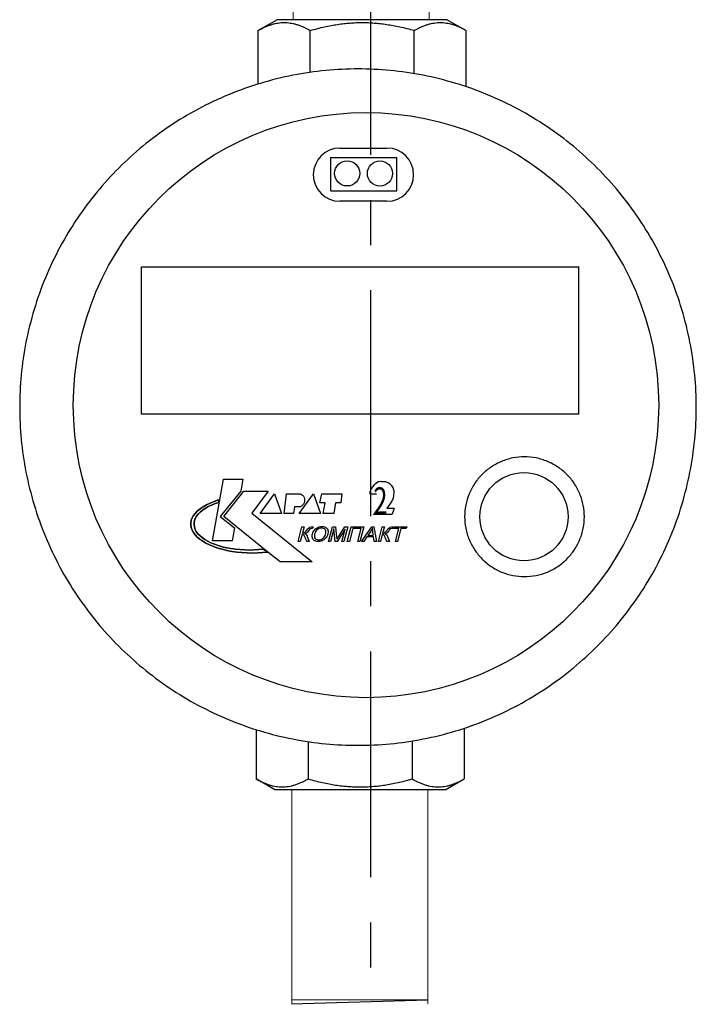
# Model space of a CAD drawing. Units: millimetres. Extents: x -9 to 8604, y -11721 to 1992.
# Drawn here: x 1578 to 1673, y -9872 to -9733 of the extents above; entities that cross this region are included whole.
import ezdxf
from ezdxf.enums import TextEntityAlignment as Align

# ---------------------------------------------------------------- set-up
doc = ezdxf.new("R2010")
doc.units = ezdxf.units.MM
doc.linetypes.add('CENTER', pattern=[50.8, 31.75, -6.35, 6.35, -6.35])
doc.layers.add('EQUIPMENT', color=7, linetype='Continuous')
doc.layers.add('PositionKILL', color=184, linetype='Continuous', lineweight=18)
doc.styles.add('position', font='eskd1.shx', dxfattribs={"width": 0.7, "oblique": 7, "height": 23})

msp = doc.modelspace()

# ---------------------------------------------------------------- linework, layer by layer
at = {"linetype": 'CENTER'}
msp.add_line((1627.66, -9955.24), (1627.66, -9622.53), dxfattribs=at)
at = {"color": 0, "linetype": 'ByBlock', "lineweight": 9}
for p, q in [((1616.72, -9733.03), (1616.72, -9702.04)), ((1635.83, -9733.03), (1635.83, -9702.07)), ((1616.53, -9841.33), (1616.53, -9871.36)), ((1635.64, -9841.46), (1635.64, -9871.45)), ((1635.63, -9870.88), (1616.57, -9870.88))]:
    msp.add_line(p, q, dxfattribs=at)
msp.add_line((1616.47, -9871.47), (1635.64, -9870.88))
at = {"layer": 'EQUIPMENT', "extrusion": (0, 1, 0)}
for p, q in [((1614.45, -9733.03), (1611.8, -9734.55)), ((1638.39, -9733.03), (1614.45, -9733.03)), ((1638.39, -9733.03), (1641.05, -9734.55)), ((1611.8, -9742.01), (1611.8, -9734.55)), ((1619.11, -9740.39), (1619.11, -9734.55)), ((1633.74, -9740.64), (1633.74, -9734.55)), ((1641.05, -9742.38), (1641.05, -9734.55)), ((1622.03, -9757.1), (1622.03, -9752.35)), ((1631.28, -9757.11), (1631.28, -9752.39)), ((1595.38, -9788.49), (1595.38, -9767.79)), ((1595.39, -9767.79), (1656.89, -9767.79)), ((1656.88, -9788.52), (1656.88, -9767.76)), ((1656.87, -9788.49), (1595.38, -9788.49)), ((1605.4, -9806.32), (1606.92, -9797.66)), ((1605.4, -9806.32), (1606.92, -9797.66)), ((1606.92, -9797.66), (1609.63, -9797.66)), ((1606.92, -9797.66), (1609.63, -9797.66)), ((1609.63, -9797.66), (1609.34, -9799.34)), ((1609.63, -9797.66), (1609.34, -9799.34)), ((1627.68, -9799.04), (1627.56, -9799.33)), ((1627.87, -9798.75), (1627.68, -9799.04)), ((1628.1, -9798.47), (1627.87, -9798.75)), ((1628.37, -9798.25), (1628.1, -9798.47)), ((1628.7, -9798.05), (1628.36, -9798.26)), ((1629.05, -9797.97), (1628.7, -9798.05)), ((1629.04, -9797.97), (1629.68, -9797.97)), ((1629.68, -9797.97), (1630.03, -9798.11)), ((1630.03, -9798.11), (1630.29, -9798.28)), ((1630.28, -9798.28), (1630.51, -9798.48)), ((1630.51, -9798.48), (1630.7, -9798.8)), ((1630.71, -9798.8), (1630.77, -9799.01)), ((1630.77, -9799.01), (1630.85, -9799.29)), ((1605.61, -9800.79), (1606.21, -9800.58)), ((1606.21, -9800.58), (1605.61, -9800.79)), ((1606.21, -9800.58), (1606.27, -9800.92)), ((1606.27, -9800.92), (1606.21, -9800.58)), ((1609.34, -9799.34), (1606.47, -9802.91)), ((1609.34, -9799.34), (1606.47, -9802.91)), ((1606.96, -9802.91), (1609.79, -9799.34)), ((1606.96, -9802.91), (1609.79, -9799.34)), ((1609.79, -9799.34), (1613.2, -9799.34)), ((1609.79, -9799.34), (1613.2, -9799.34)), ((1613.2, -9799.34), (1610.9, -9802.46)), ((1613.2, -9799.34), (1610.9, -9802.46)), ((1612.09, -9802.5), (1614.1, -9799.71)), ((1612.09, -9802.5), (1614.1, -9799.71)), ((1614.1, -9799.71), (1615.09, -9802.5)), ((1614.1, -9799.71), (1615.09, -9802.5)), ((1615.45, -9802.5), (1615.78, -9799.71)), ((1615.45, -9802.5), (1615.78, -9799.71)), ((1615.78, -9799.71), (1617.75, -9799.71)), ((1615.78, -9799.71), (1617.75, -9799.71)), ((1617.55, -9802.5), (1619.56, -9799.71)), ((1617.55, -9802.5), (1619.56, -9799.71)), ((1619.56, -9799.71), (1620.54, -9802.5)), ((1619.56, -9799.71), (1620.54, -9802.5)), ((1620.46, -9800.98), (1620.75, -9799.71)), ((1620.46, -9800.98), (1620.75, -9799.71)), ((1620.75, -9799.71), (1623.58, -9799.71)), ((1620.75, -9799.71), (1623.58, -9799.71)), ((1623.58, -9799.71), (1623.42, -9800.98)), ((1623.58, -9799.71), (1623.42, -9800.98)), ((1627.51, -9799.5), (1627.49, -9799.7)), ((1627.49, -9799.7), (1628.45, -9799.7)), ((1627.55, -9799.33), (1627.51, -9799.5)), ((1630.76, -9800.35), (1630.57, -9800.77)), ((1630.84, -9799.91), (1630.76, -9800.35)), ((1630.87, -9799.55), (1630.84, -9799.91)), ((1630.85, -9799.29), (1630.87, -9799.58)), ((1603.28, -9802.12), (1603.65, -9801.81)), ((1603.65, -9801.81), (1603.28, -9802.12)), ((1603.97, -9802.02), (1603.64, -9802.29)), ((1603.64, -9802.29), (1603.97, -9802.02)), ((1603.65, -9801.81), (1604.07, -9801.53)), ((1604.07, -9801.53), (1603.65, -9801.81)), ((1604.34, -9801.77), (1603.97, -9802.02)), ((1603.97, -9802.02), (1604.34, -9801.77)), ((1604.07, -9801.53), (1604.54, -9801.26)), ((1604.54, -9801.26), (1604.07, -9801.53)), ((1604.77, -9801.52), (1604.34, -9801.77)), ((1604.34, -9801.77), (1604.77, -9801.52)), ((1604.54, -9801.26), (1605.05, -9801.01)), ((1605.05, -9801.01), (1604.54, -9801.26)), ((1605.23, -9801.3), (1604.77, -9801.52)), ((1604.77, -9801.52), (1605.23, -9801.3)), ((1605.05, -9801.01), (1605.61, -9800.79)), ((1605.61, -9800.79), (1605.05, -9801.01)), ((1605.73, -9801.1), (1605.23, -9801.3)), ((1605.23, -9801.3), (1605.73, -9801.1)), ((1606.27, -9800.92), (1605.73, -9801.1)), ((1605.73, -9801.1), (1606.27, -9800.92)), ((1616.89, -9801.55), (1616.77, -9802.5)), ((1616.89, -9801.55), (1616.77, -9802.5)), ((1617.67, -9801.55), (1616.89, -9801.55)), ((1617.67, -9801.55), (1616.89, -9801.55)), ((1621.24, -9800.98), (1620.46, -9800.98)), ((1621.24, -9800.98), (1620.46, -9800.98)), ((1620.95, -9802.5), (1621.24, -9800.98)), ((1620.95, -9802.5), (1621.24, -9800.98)), ((1622.68, -9800.98), (1622.43, -9802.5)), ((1622.68, -9800.98), (1622.43, -9802.5)), ((1623.42, -9800.98), (1622.68, -9800.98)), ((1623.42, -9800.98), (1622.68, -9800.98)), ((1630.31, -9801.19), (1629.9, -9801.75)), ((1629.9, -9801.75), (1630.92, -9801.75)), ((1630.57, -9800.77), (1630.31, -9801.19)), ((1630.92, -9801.75), (1630.66, -9802.59)), ((1602.33, -9803.78), (1602.4, -9803.43)), ((1602.4, -9803.43), (1602.33, -9803.78)), ((1602.4, -9803.43), (1602.53, -9803.09)), ((1602.53, -9803.09), (1602.4, -9803.43)), ((1602.53, -9803.09), (1602.72, -9802.76)), ((1602.72, -9802.76), (1602.53, -9803.09)), ((1602.72, -9802.76), (1602.97, -9802.43)), ((1602.97, -9802.43), (1602.72, -9802.76)), ((1602.96, -9803.17), (1602.84, -9803.48)), ((1602.84, -9803.48), (1602.96, -9803.17)), ((1603.13, -9802.87), (1602.96, -9803.17)), ((1602.96, -9803.17), (1603.13, -9802.87)), ((1602.97, -9802.43), (1603.28, -9802.12)), ((1603.28, -9802.12), (1602.97, -9802.43)), ((1603.36, -9802.58), (1603.13, -9802.87)), ((1603.13, -9802.87), (1603.36, -9802.58)), ((1603.64, -9802.29), (1603.36, -9802.58)), ((1603.36, -9802.58), (1603.64, -9802.29)), ((1606.47, -9802.91), (1608.46, -9804.52)), ((1606.47, -9802.91), (1608.46, -9804.52)), ((1613.18, -9807.91), (1606.96, -9802.91)), ((1613.18, -9807.91), (1606.96, -9802.91)), ((1610.9, -9802.46), (1619.39, -9809.27)), ((1610.9, -9802.46), (1619.39, -9809.27)), ((1615.09, -9802.5), (1612.09, -9802.5)), ((1615.09, -9802.5), (1612.09, -9802.5)), ((1616.77, -9802.5), (1615.45, -9802.5)), ((1616.77, -9802.5), (1615.45, -9802.5)), ((1620.54, -9802.5), (1617.55, -9802.5)), ((1620.54, -9802.5), (1617.55, -9802.5)), ((1622.43, -9802.5), (1620.95, -9802.5)), ((1622.43, -9802.5), (1620.95, -9802.5)), ((1627.97, -9802.59), (1630.66, -9802.59)), ((1602.33, -9804.12), (1602.33, -9803.78)), ((1602.33, -9803.78), (1602.33, -9804.12)), ((1602.39, -9804.47), (1602.33, -9804.12)), ((1602.33, -9804.12), (1602.39, -9804.47)), ((1602.51, -9804.81), (1602.39, -9804.47)), ((1602.39, -9804.47), (1602.51, -9804.81)), ((1602.69, -9805.15), (1602.51, -9804.81)), ((1602.51, -9804.81), (1602.69, -9805.15)), ((1602.84, -9803.48), (1602.78, -9803.79)), ((1602.78, -9803.79), (1602.84, -9803.48)), ((1602.78, -9803.79), (1602.78, -9804.1)), ((1602.78, -9804.1), (1602.78, -9803.79)), ((1602.78, -9804.1), (1602.83, -9804.41)), ((1602.83, -9804.41), (1602.78, -9804.1)), ((1602.83, -9804.41), (1602.94, -9804.72)), ((1602.94, -9804.72), (1602.83, -9804.41)), ((1602.94, -9804.72), (1603.1, -9805.02)), ((1603.1, -9805.02), (1602.94, -9804.72)), ((1608.46, -9804.52), (1608.15, -9806.32)), ((1608.46, -9804.52), (1608.15, -9806.32)), ((1617.41, -9806.4), (1617.96, -9804.35)), ((1617.41, -9806.4), (1617.96, -9804.35)), ((1617.96, -9804.35), (1618.26, -9804.35)), ((1617.96, -9804.35), (1618.26, -9804.35)), ((1618.26, -9804.35), (1618.02, -9805.25)), ((1618.26, -9804.35), (1618.02, -9805.25)), ((1618.64, -9804.83), (1618.77, -9804.66)), ((1618.64, -9804.83), (1618.77, -9804.66)), ((1618.77, -9804.66), (1618.87, -9804.54)), ((1618.77, -9804.66), (1618.87, -9804.54)), ((1618.87, -9804.54), (1619.01, -9804.43)), ((1618.87, -9804.54), (1619.01, -9804.43)), ((1619, -9804.75), (1618.88, -9804.91)), ((1619, -9804.75), (1618.88, -9804.91)), ((1619.11, -9804.64), (1619, -9804.75)), ((1619.11, -9804.64), (1619, -9804.75)), ((1619.01, -9804.43), (1619.08, -9804.4)), ((1619.01, -9804.43), (1619.08, -9804.4)), ((1619.08, -9804.4), (1619.25, -9804.35)), ((1619.08, -9804.4), (1619.25, -9804.35)), ((1619.15, -9804.62), (1619.11, -9804.64)), ((1619.15, -9804.62), (1619.11, -9804.64)), ((1619.34, -9804.58), (1619.15, -9804.62)), ((1619.34, -9804.58), (1619.15, -9804.62)), ((1619.25, -9804.35), (1619.34, -9804.35)), ((1619.25, -9804.35), (1619.34, -9804.35)), ((1619.34, -9804.35), (1619.52, -9804.35)), ((1619.34, -9804.35), (1619.52, -9804.35)), ((1619.4, -9804.58), (1619.34, -9804.58)), ((1619.4, -9804.58), (1619.34, -9804.58)), ((1619.46, -9804.59), (1619.4, -9804.58)), ((1619.46, -9804.59), (1619.4, -9804.58)), ((1619.52, -9804.35), (1619.46, -9804.59)), ((1619.52, -9804.35), (1619.46, -9804.59)), ((1619.64, -9804.91), (1619.75, -9804.78)), ((1619.64, -9804.91), (1619.75, -9804.78)), ((1619.75, -9804.78), (1619.87, -9804.66)), ((1619.75, -9804.78), (1619.87, -9804.66)), ((1619.87, -9804.66), (1619.94, -9804.6)), ((1619.87, -9804.66), (1619.94, -9804.6)), ((1619.94, -9804.6), (1620.09, -9804.5)), ((1619.94, -9804.6), (1620.09, -9804.5)), ((1620.14, -9804.74), (1620.02, -9804.84)), ((1620.14, -9804.74), (1620.02, -9804.84)), ((1620.09, -9804.5), (1620.26, -9804.42)), ((1620.09, -9804.5), (1620.26, -9804.42)), ((1620.22, -9804.69), (1620.14, -9804.74)), ((1620.22, -9804.69), (1620.14, -9804.74)), ((1620.38, -9804.61), (1620.22, -9804.69)), ((1620.38, -9804.61), (1620.22, -9804.69)), ((1620.26, -9804.42), (1620.42, -9804.36)), ((1620.26, -9804.42), (1620.42, -9804.36)), ((1620.55, -9804.56), (1620.38, -9804.61)), ((1620.55, -9804.56), (1620.38, -9804.61)), ((1620.42, -9804.36), (1620.6, -9804.32)), ((1620.42, -9804.36), (1620.6, -9804.32)), ((1620.73, -9804.55), (1620.55, -9804.56)), ((1620.73, -9804.55), (1620.55, -9804.56)), ((1620.6, -9804.32), (1620.79, -9804.31)), ((1620.6, -9804.32), (1620.79, -9804.31)), ((1620.81, -9804.55), (1620.73, -9804.55)), ((1620.81, -9804.55), (1620.73, -9804.55)), ((1620.79, -9804.31), (1620.97, -9804.32)), ((1620.79, -9804.31), (1620.79, -9804.31)), ((1620.79, -9804.31), (1620.97, -9804.32)), ((1620.79, -9804.31), (1620.79, -9804.31)), ((1620.97, -9804.58), (1620.81, -9804.55)), ((1620.97, -9804.58), (1620.81, -9804.55)), ((1620.97, -9804.32), (1621.13, -9804.36)), ((1620.97, -9804.32), (1621.13, -9804.36)), ((1621.11, -9804.65), (1620.97, -9804.58)), ((1621.11, -9804.65), (1620.97, -9804.58)), ((1621.16, -9804.69), (1621.11, -9804.65)), ((1621.16, -9804.69), (1621.11, -9804.65)), ((1621.13, -9804.36), (1621.27, -9804.42)), ((1621.13, -9804.36), (1621.27, -9804.42)), ((1621.25, -9804.8), (1621.16, -9804.69)), ((1621.25, -9804.8), (1621.16, -9804.69)), ((1621.3, -9804.94), (1621.25, -9804.8)), ((1621.3, -9804.94), (1621.25, -9804.8)), ((1621.27, -9804.42), (1621.32, -9804.45)), ((1621.27, -9804.42), (1621.32, -9804.45)), ((1621.32, -9804.45), (1621.44, -9804.54)), ((1621.32, -9804.45), (1621.44, -9804.54)), ((1621.44, -9804.54), (1621.53, -9804.65)), ((1621.44, -9804.54), (1621.53, -9804.65)), ((1621.53, -9804.65), (1621.59, -9804.78)), ((1621.53, -9804.65), (1621.59, -9804.78)), ((1621.59, -9804.78), (1621.6, -9804.83)), ((1621.59, -9804.78), (1621.6, -9804.83)), ((1621.6, -9804.83), (1621.63, -9804.97)), ((1621.6, -9804.83), (1621.63, -9804.97)), ((1621.69, -9806.4), (1622.24, -9804.35)), ((1621.69, -9806.4), (1622.24, -9804.35)), ((1622.44, -9804.65), (1621.98, -9806.4)), ((1622.44, -9804.65), (1621.98, -9806.4)), ((1622.24, -9804.35), (1622.69, -9804.35)), ((1622.24, -9804.35), (1622.69, -9804.35)), ((1622.63, -9806.4), (1622.44, -9804.65)), ((1622.63, -9806.4), (1622.44, -9804.65)), ((1622.69, -9804.35), (1622.83, -9805.8)), ((1622.69, -9804.35), (1622.83, -9805.8)), ((1624.01, -9804.68), (1622.9, -9806.4)), ((1624.01, -9804.68), (1622.9, -9806.4)), ((1623.07, -9805.78), (1623.99, -9804.35)), ((1623.07, -9805.78), (1623.99, -9804.35)), ((1623.55, -9806.4), (1624.01, -9804.68)), ((1623.55, -9806.4), (1624.01, -9804.68)), ((1624.39, -9804.35), (1623.84, -9806.4)), ((1624.39, -9804.35), (1623.84, -9806.4)), ((1623.99, -9804.35), (1624.39, -9804.35)), ((1623.99, -9804.35), (1624.39, -9804.35)), ((1624.33, -9806.4), (1624.88, -9804.35)), ((1624.33, -9806.4), (1624.88, -9804.35)), ((1625.11, -9804.59), (1624.63, -9806.4)), ((1625.11, -9804.59), (1624.63, -9806.4)), ((1624.88, -9804.35), (1626.65, -9804.35)), ((1624.88, -9804.35), (1626.65, -9804.35)), ((1626.29, -9804.59), (1625.11, -9804.59)), ((1626.29, -9804.59), (1625.11, -9804.59)), ((1625.8, -9806.4), (1626.29, -9804.59)), ((1625.8, -9806.4), (1626.29, -9804.59)), ((1626.65, -9804.35), (1626.1, -9806.4)), ((1626.65, -9804.35), (1626.1, -9806.4)), ((1626.34, -9806.4), (1627.76, -9804.35)), ((1626.34, -9806.4), (1627.76, -9804.35)), ((1627.77, -9804.72), (1627.68, -9804.87)), ((1627.77, -9804.72), (1627.68, -9804.87)), ((1627.76, -9804.35), (1628.08, -9804.35)), ((1627.76, -9804.35), (1628.08, -9804.35)), ((1627.85, -9804.56), (1627.77, -9804.72)), ((1627.85, -9804.56), (1627.77, -9804.72)), ((1627.86, -9804.67), (1627.85, -9804.56)), ((1627.86, -9804.67), (1627.85, -9804.56)), ((1627.88, -9804.82), (1627.86, -9804.67)), ((1627.88, -9804.82), (1627.86, -9804.67)), ((1627.9, -9804.99), (1627.88, -9804.82)), ((1627.9, -9804.99), (1627.88, -9804.82)), ((1628.08, -9804.35), (1628.45, -9806.4)), ((1628.08, -9804.35), (1628.45, -9806.4)), ((1628.7, -9806.4), (1629.24, -9804.35)), ((1628.7, -9806.4), (1629.24, -9804.35)), ((1629.24, -9804.35), (1629.54, -9804.35)), ((1629.24, -9804.35), (1629.54, -9804.35)), ((1629.54, -9804.35), (1629.3, -9805.25)), ((1629.54, -9804.35), (1629.3, -9805.25)), ((1629.92, -9804.83), (1630.05, -9804.66)), ((1629.92, -9804.83), (1630.05, -9804.66)), ((1630.05, -9804.66), (1630.15, -9804.54)), ((1630.05, -9804.66), (1630.15, -9804.54)), ((1630.15, -9804.54), (1630.3, -9804.43)), ((1630.15, -9804.54), (1630.3, -9804.43)), ((1630.28, -9804.75), (1630.16, -9804.91)), ((1630.28, -9804.75), (1630.16, -9804.91)), ((1630.39, -9804.64), (1630.28, -9804.75)), ((1630.39, -9804.64), (1630.28, -9804.75)), ((1630.3, -9804.43), (1630.36, -9804.4)), ((1630.3, -9804.43), (1630.36, -9804.4)), ((1630.36, -9804.4), (1630.53, -9804.35)), ((1630.36, -9804.4), (1630.53, -9804.35)), ((1630.43, -9804.62), (1630.39, -9804.64)), ((1630.43, -9804.62), (1630.39, -9804.64)), ((1630.62, -9804.58), (1630.43, -9804.62)), ((1630.62, -9804.58), (1630.43, -9804.62)), ((1630.53, -9804.35), (1630.62, -9804.35)), ((1630.53, -9804.35), (1630.62, -9804.35)), ((1630.62, -9804.35), (1630.8, -9804.35)), ((1630.62, -9804.35), (1630.8, -9804.35)), ((1630.68, -9804.58), (1630.62, -9804.58)), ((1630.68, -9804.58), (1630.62, -9804.58)), ((1630.74, -9804.59), (1630.68, -9804.58)), ((1630.74, -9804.59), (1630.68, -9804.58)), ((1630.8, -9804.35), (1630.74, -9804.59)), ((1630.8, -9804.35), (1630.74, -9804.59)), ((1630.8, -9804.35), (1630.8, -9804.35)), ((1630.8, -9804.35), (1630.8, -9804.35)), ((1630.84, -9804.59), (1630.91, -9804.35)), ((1630.84, -9804.59), (1630.91, -9804.35)), ((1631.59, -9804.59), (1630.84, -9804.59)), ((1631.59, -9804.59), (1630.84, -9804.59)), ((1630.91, -9804.35), (1632.7, -9804.35)), ((1630.91, -9804.35), (1632.7, -9804.35)), ((1631.1, -9806.4), (1631.59, -9804.59)), ((1631.1, -9806.4), (1631.59, -9804.59)), ((1631.88, -9804.59), (1631.4, -9806.4)), ((1631.88, -9804.59), (1631.4, -9806.4)), ((1632.63, -9804.59), (1631.88, -9804.59)), ((1632.63, -9804.59), (1631.88, -9804.59)), ((1632.7, -9804.35), (1632.63, -9804.59)), ((1632.7, -9804.35), (1632.63, -9804.59)), ((1602.93, -9805.47), (1602.69, -9805.15)), ((1602.69, -9805.15), (1602.93, -9805.47)), ((1603.23, -9805.79), (1602.93, -9805.47)), ((1602.93, -9805.47), (1603.23, -9805.79)), ((1603.1, -9805.02), (1603.32, -9805.32)), ((1603.32, -9805.32), (1603.1, -9805.02)), ((1603.59, -9806.09), (1603.23, -9805.79)), ((1603.23, -9805.79), (1603.59, -9806.09)), ((1603.32, -9805.32), (1603.59, -9805.6)), ((1603.59, -9805.6), (1603.32, -9805.32)), ((1603.59, -9805.6), (1603.91, -9805.87)), ((1603.91, -9805.87), (1603.59, -9805.6)), ((1604, -9806.38), (1603.59, -9806.09)), ((1603.59, -9806.09), (1604, -9806.38)), ((1603.91, -9805.87), (1604.28, -9806.13)), ((1604.28, -9806.13), (1603.91, -9805.87)), ((1604.28, -9806.13), (1604.7, -9806.37)), ((1604.7, -9806.37), (1604.28, -9806.13)), ((1617.97, -9805.44), (1617.71, -9806.4)), ((1617.97, -9805.44), (1617.71, -9806.4)), ((1618.09, -9805.45), (1617.97, -9805.44)), ((1618.09, -9805.45), (1617.97, -9805.44)), ((1618.02, -9805.25), (1618.22, -9805.22)), ((1618.02, -9805.25), (1618.22, -9805.22)), ((1618.22, -9805.53), (1618.09, -9805.45)), ((1618.22, -9805.53), (1618.09, -9805.45)), ((1618.22, -9805.22), (1618.33, -9805.18)), ((1618.22, -9805.22), (1618.33, -9805.18)), ((1618.25, -9805.56), (1618.22, -9805.53)), ((1618.25, -9805.56), (1618.22, -9805.53)), ((1618.32, -9805.68), (1618.25, -9805.56)), ((1618.32, -9805.68), (1618.25, -9805.56)), ((1618.39, -9805.84), (1618.32, -9805.68)), ((1618.39, -9805.84), (1618.32, -9805.68)), ((1618.33, -9805.18), (1618.43, -9805.08)), ((1618.33, -9805.18), (1618.43, -9805.08)), ((1618.43, -9805.33), (1618.38, -9805.35)), ((1618.43, -9805.33), (1618.38, -9805.35)), ((1618.38, -9805.35), (1618.49, -9805.4)), ((1618.38, -9805.35), (1618.49, -9805.4)), ((1618.62, -9806.4), (1618.39, -9805.84)), ((1618.62, -9806.4), (1618.39, -9805.84)), ((1618.43, -9805.08), (1618.56, -9804.93)), ((1618.43, -9805.08), (1618.56, -9804.93)), ((1618.59, -9805.24), (1618.43, -9805.33)), ((1618.59, -9805.24), (1618.43, -9805.33)), ((1618.49, -9805.4), (1618.59, -9805.5)), ((1618.49, -9805.4), (1618.59, -9805.5)), ((1618.56, -9804.93), (1618.64, -9804.83)), ((1618.56, -9804.93), (1618.64, -9804.83)), ((1618.63, -9805.22), (1618.59, -9805.24)), ((1618.63, -9805.22), (1618.59, -9805.24)), ((1618.59, -9805.5), (1618.67, -9805.63)), ((1618.59, -9805.5), (1618.67, -9805.63)), ((1618.73, -9805.1), (1618.63, -9805.22)), ((1618.73, -9805.1), (1618.63, -9805.22)), ((1618.67, -9805.63), (1618.71, -9805.72)), ((1618.67, -9805.63), (1618.71, -9805.72)), ((1618.71, -9805.72), (1618.99, -9806.4)), ((1618.71, -9805.72), (1618.99, -9806.4)), ((1618.88, -9804.91), (1618.73, -9805.1)), ((1618.88, -9804.91), (1618.73, -9805.1)), ((1619.39, -9805.61), (1619.41, -9805.45)), ((1619.39, -9805.61), (1619.41, -9805.45)), ((1619.39, -9805.77), (1619.39, -9805.61)), ((1619.39, -9805.77), (1619.39, -9805.61)), ((1619.42, -9805.91), (1619.39, -9805.77)), ((1619.42, -9805.91), (1619.39, -9805.77)), ((1619.41, -9805.45), (1619.42, -9805.4)), ((1619.41, -9805.45), (1619.42, -9805.4)), ((1619.42, -9805.4), (1619.48, -9805.22)), ((1619.42, -9805.4), (1619.48, -9805.22)), ((1619.43, -9805.96), (1619.42, -9805.91)), ((1619.43, -9805.96), (1619.42, -9805.91)), ((1619.49, -9806.09), (1619.43, -9805.96)), ((1619.49, -9806.09), (1619.43, -9805.96)), ((1619.48, -9805.22), (1619.55, -9805.06)), ((1619.48, -9805.22), (1619.55, -9805.06)), ((1619.58, -9806.2), (1619.49, -9806.09)), ((1619.58, -9806.2), (1619.49, -9806.09)), ((1619.55, -9805.06), (1619.64, -9804.91)), ((1619.55, -9805.06), (1619.64, -9804.91)), ((1619.69, -9806.3), (1619.58, -9806.2)), ((1619.69, -9806.3), (1619.58, -9806.2)), ((1619.73, -9805.41), (1619.7, -9805.58)), ((1619.73, -9805.41), (1619.7, -9805.58)), ((1619.7, -9805.58), (1619.7, -9805.73)), ((1619.7, -9805.58), (1619.7, -9805.73)), ((1619.7, -9805.73), (1619.73, -9805.87)), ((1619.7, -9805.73), (1619.73, -9805.87)), ((1619.76, -9805.3), (1619.73, -9805.41)), ((1619.76, -9805.3), (1619.73, -9805.41)), ((1619.73, -9805.87), (1619.79, -9805.99)), ((1619.73, -9805.87), (1619.79, -9805.99)), ((1619.83, -9805.12), (1619.76, -9805.3)), ((1619.83, -9805.12), (1619.76, -9805.3)), ((1619.79, -9805.99), (1619.9, -9806.09)), ((1619.79, -9805.99), (1619.9, -9806.09)), ((1619.92, -9804.97), (1619.83, -9805.12)), ((1619.92, -9804.97), (1619.83, -9805.12)), ((1619.9, -9806.09), (1620.03, -9806.16)), ((1619.9, -9806.09), (1620.03, -9806.16)), ((1620.02, -9804.84), (1619.92, -9804.97)), ((1620.02, -9804.84), (1619.92, -9804.97)), ((1620.03, -9806.16), (1620.18, -9806.2)), ((1620.03, -9806.16), (1620.18, -9806.2)), ((1620.18, -9806.2), (1620.29, -9806.2)), ((1620.18, -9806.2), (1620.29, -9806.2)), ((1620.29, -9806.2), (1620.47, -9806.19)), ((1620.29, -9806.2), (1620.47, -9806.19)), ((1620.47, -9806.19), (1620.64, -9806.14)), ((1620.47, -9806.19), (1620.64, -9806.14)), ((1620.64, -9806.14), (1620.8, -9806.06)), ((1620.64, -9806.14), (1620.8, -9806.06)), ((1620.8, -9806.06), (1620.9, -9805.99)), ((1620.8, -9806.06), (1620.9, -9805.99)), ((1621.02, -9806.19), (1620.86, -9806.28)), ((1621.02, -9806.19), (1620.86, -9806.28)), ((1620.9, -9805.99), (1621.02, -9805.88)), ((1620.9, -9805.99), (1621.02, -9805.88)), ((1621.02, -9805.88), (1621.12, -9805.74)), ((1621.02, -9805.88), (1621.12, -9805.74)), ((1621.17, -9806.07), (1621.02, -9806.19)), ((1621.17, -9806.07), (1621.02, -9806.19)), ((1621.12, -9805.74), (1621.21, -9805.59)), ((1621.12, -9805.74), (1621.21, -9805.59)), ((1621.3, -9805.94), (1621.17, -9806.07)), ((1621.3, -9805.94), (1621.17, -9806.07)), ((1621.21, -9805.59), (1621.27, -9805.41)), ((1621.21, -9805.59), (1621.27, -9805.41)), ((1621.27, -9805.41), (1621.28, -9805.38)), ((1621.27, -9805.41), (1621.28, -9805.38)), ((1621.28, -9805.38), (1621.31, -9805.21)), ((1621.28, -9805.38), (1621.31, -9805.21)), ((1621.32, -9805.05), (1621.3, -9804.94)), ((1621.32, -9805.05), (1621.3, -9804.94)), ((1621.37, -9805.85), (1621.3, -9805.94)), ((1621.37, -9805.85), (1621.3, -9805.94)), ((1621.31, -9805.21), (1621.32, -9805.05)), ((1621.31, -9805.21), (1621.32, -9805.05)), ((1621.46, -9805.7), (1621.37, -9805.85)), ((1621.46, -9805.7), (1621.37, -9805.85)), ((1621.53, -9805.54), (1621.46, -9805.7)), ((1621.53, -9805.54), (1621.46, -9805.7)), ((1621.59, -9805.38), (1621.53, -9805.54)), ((1621.59, -9805.38), (1621.53, -9805.54)), ((1621.61, -9805.28), (1621.59, -9805.38)), ((1621.61, -9805.28), (1621.59, -9805.38)), ((1621.63, -9805.12), (1621.61, -9805.28)), ((1621.63, -9805.12), (1621.61, -9805.28)), ((1621.63, -9804.97), (1621.63, -9805.12)), ((1621.63, -9804.97), (1621.63, -9805.12)), ((1622.83, -9805.8), (1622.85, -9805.98)), ((1622.83, -9805.8), (1622.85, -9805.98)), ((1622.85, -9805.98), (1622.86, -9806.11)), ((1622.85, -9805.98), (1622.86, -9806.11)), ((1622.86, -9806.11), (1622.94, -9805.98)), ((1622.86, -9806.11), (1622.94, -9805.98)), ((1622.94, -9805.98), (1623.05, -9805.81)), ((1622.94, -9805.98), (1623.05, -9805.81)), ((1623.05, -9805.81), (1623.07, -9805.78)), ((1623.05, -9805.81), (1623.07, -9805.78)), ((1627.07, -9805.78), (1626.66, -9806.4)), ((1627.07, -9805.78), (1626.66, -9806.4)), ((1628.02, -9805.78), (1627.07, -9805.78)), ((1628.02, -9805.78), (1627.07, -9805.78)), ((1627.63, -9804.95), (1627.22, -9805.56)), ((1627.63, -9804.95), (1627.22, -9805.56)), ((1627.22, -9805.56), (1627.98, -9805.56)), ((1627.22, -9805.56), (1627.98, -9805.56)), ((1627.68, -9804.87), (1627.63, -9804.95)), ((1627.68, -9804.87), (1627.63, -9804.95)), ((1627.98, -9805.56), (1627.9, -9804.99)), ((1627.98, -9805.56), (1627.9, -9804.99)), ((1628.11, -9806.4), (1628.02, -9805.78)), ((1628.11, -9806.4), (1628.02, -9805.78)), ((1629.25, -9805.44), (1629, -9806.4)), ((1629.25, -9805.44), (1629, -9806.4)), ((1629.37, -9805.45), (1629.25, -9805.44)), ((1629.37, -9805.45), (1629.25, -9805.44)), ((1629.3, -9805.25), (1629.5, -9805.22)), ((1629.3, -9805.25), (1629.5, -9805.22)), ((1629.5, -9805.53), (1629.37, -9805.45)), ((1629.5, -9805.53), (1629.37, -9805.45)), ((1629.5, -9805.22), (1629.61, -9805.18)), ((1629.5, -9805.22), (1629.61, -9805.18)), ((1629.53, -9805.56), (1629.5, -9805.53)), ((1629.53, -9805.56), (1629.5, -9805.53)), ((1629.6, -9805.68), (1629.53, -9805.56)), ((1629.6, -9805.68), (1629.53, -9805.56)), ((1629.67, -9805.84), (1629.6, -9805.68)), ((1629.67, -9805.84), (1629.6, -9805.68)), ((1629.61, -9805.18), (1629.71, -9805.08)), ((1629.61, -9805.18), (1629.71, -9805.08)), ((1629.71, -9805.33), (1629.66, -9805.35)), ((1629.71, -9805.33), (1629.66, -9805.35)), ((1629.66, -9805.35), (1629.77, -9805.4)), ((1629.66, -9805.35), (1629.77, -9805.4)), ((1629.9, -9806.4), (1629.67, -9805.84)), ((1629.9, -9806.4), (1629.67, -9805.84)), ((1629.71, -9805.08), (1629.84, -9804.93)), ((1629.71, -9805.08), (1629.84, -9804.93)), ((1629.88, -9805.24), (1629.71, -9805.33)), ((1629.88, -9805.24), (1629.71, -9805.33)), ((1629.77, -9805.4), (1629.87, -9805.5)), ((1629.77, -9805.4), (1629.87, -9805.5)), ((1629.84, -9804.93), (1629.92, -9804.83)), ((1629.84, -9804.93), (1629.92, -9804.83)), ((1629.87, -9805.5), (1629.95, -9805.63)), ((1629.87, -9805.5), (1629.95, -9805.63)), ((1629.91, -9805.22), (1629.88, -9805.24)), ((1629.91, -9805.22), (1629.88, -9805.24)), ((1630.01, -9805.1), (1629.91, -9805.22)), ((1630.01, -9805.1), (1629.91, -9805.22)), ((1629.95, -9805.63), (1629.99, -9805.72)), ((1629.95, -9805.63), (1629.99, -9805.72)), ((1629.99, -9805.72), (1630.27, -9806.4)), ((1629.99, -9805.72), (1630.27, -9806.4)), ((1630.16, -9804.91), (1630.01, -9805.1)), ((1630.16, -9804.91), (1630.01, -9805.1)), ((1604.46, -9806.65), (1604, -9806.38)), ((1604, -9806.38), (1604.46, -9806.65)), ((1604.97, -9806.9), (1604.46, -9806.65)), ((1604.46, -9806.65), (1604.97, -9806.9)), ((1604.7, -9806.37), (1605.16, -9806.6)), ((1605.16, -9806.6), (1604.7, -9806.37)), ((1605.53, -9807.13), (1604.97, -9806.9)), ((1604.97, -9806.9), (1605.53, -9807.13)), ((1605.16, -9806.6), (1605.65, -9806.81)), ((1605.65, -9806.81), (1605.16, -9806.6)), ((1608.15, -9806.32), (1605.4, -9806.32)), ((1608.15, -9806.32), (1605.4, -9806.32)), ((1606.12, -9807.34), (1605.53, -9807.13)), ((1605.53, -9807.13), (1606.12, -9807.34)), ((1605.65, -9806.81), (1606.19, -9806.99)), ((1606.19, -9806.99), (1605.65, -9806.81)), ((1606.75, -9807.52), (1606.12, -9807.34)), ((1606.12, -9807.34), (1606.75, -9807.52)), ((1606.19, -9806.99), (1606.75, -9807.16)), ((1606.75, -9807.16), (1606.19, -9806.99)), ((1606.75, -9807.16), (1607.35, -9807.3)), ((1607.35, -9807.3), (1606.75, -9807.16)), ((1607.41, -9807.68), (1606.75, -9807.52)), ((1606.75, -9807.52), (1607.41, -9807.68)), ((1607.35, -9807.3), (1607.96, -9807.41)), ((1607.96, -9807.41), (1607.35, -9807.3)), ((1607.96, -9807.41), (1608.6, -9807.51)), ((1608.6, -9807.51), (1607.96, -9807.41)), ((1608.6, -9807.51), (1609.25, -9807.57)), ((1609.25, -9807.57), (1608.6, -9807.51)), ((1609.25, -9807.57), (1609.91, -9807.61)), ((1609.91, -9807.61), (1609.25, -9807.57)), ((1611.24, -9807.61), (1611.89, -9807.57)), ((1611.89, -9807.57), (1611.24, -9807.61)), ((1611.89, -9807.57), (1612.54, -9807.5)), ((1612.54, -9807.5), (1611.89, -9807.57)), ((1612.54, -9807.5), (1613.18, -9807.91)), ((1613.18, -9807.91), (1612.54, -9807.5)), ((1617.71, -9806.4), (1617.41, -9806.4)), ((1617.71, -9806.4), (1617.41, -9806.4)), ((1618.99, -9806.4), (1618.62, -9806.4)), ((1618.99, -9806.4), (1618.62, -9806.4)), ((1619.75, -9806.33), (1619.69, -9806.3)), ((1619.75, -9806.33), (1619.69, -9806.3)), ((1619.89, -9806.39), (1619.75, -9806.33)), ((1619.89, -9806.39), (1619.75, -9806.33)), ((1620.05, -9806.42), (1619.89, -9806.39)), ((1620.05, -9806.42), (1619.89, -9806.39)), ((1620.22, -9806.44), (1620.05, -9806.42)), ((1620.22, -9806.44), (1620.05, -9806.42)), ((1620.27, -9806.43), (1620.22, -9806.44)), ((1620.27, -9806.43), (1620.22, -9806.44)), ((1620.45, -9806.42), (1620.27, -9806.43)), ((1620.45, -9806.42), (1620.27, -9806.43)), ((1620.63, -9806.37), (1620.45, -9806.42)), ((1620.63, -9806.37), (1620.45, -9806.42)), ((1620.81, -9806.31), (1620.63, -9806.37)), ((1620.81, -9806.31), (1620.63, -9806.37)), ((1620.86, -9806.28), (1620.81, -9806.31)), ((1620.86, -9806.28), (1620.81, -9806.31)), ((1621.98, -9806.4), (1621.69, -9806.4)), ((1621.98, -9806.4), (1621.69, -9806.4)), ((1622.9, -9806.4), (1622.63, -9806.4)), ((1622.9, -9806.4), (1622.63, -9806.4)), ((1623.84, -9806.4), (1623.55, -9806.4)), ((1623.84, -9806.4), (1623.55, -9806.4)), ((1624.63, -9806.4), (1624.33, -9806.4)), ((1624.63, -9806.4), (1624.33, -9806.4)), ((1626.1, -9806.4), (1625.8, -9806.4)), ((1626.1, -9806.4), (1625.8, -9806.4)), ((1626.66, -9806.4), (1626.34, -9806.4)), ((1626.66, -9806.4), (1626.34, -9806.4)), ((1628.45, -9806.4), (1628.11, -9806.4)), ((1628.45, -9806.4), (1628.11, -9806.4)), ((1629, -9806.4), (1628.7, -9806.4)), ((1629, -9806.4), (1628.7, -9806.4)), ((1630.27, -9806.4), (1629.9, -9806.4)), ((1630.27, -9806.4), (1629.9, -9806.4)), ((1631.4, -9806.4), (1631.1, -9806.4)), ((1631.4, -9806.4), (1631.1, -9806.4)), ((1608.09, -9807.81), (1607.41, -9807.68)), ((1607.41, -9807.68), (1608.09, -9807.81)), ((1608.8, -9807.91), (1608.09, -9807.81)), ((1608.09, -9807.81), (1608.8, -9807.91)), ((1609.52, -9807.98), (1608.8, -9807.91)), ((1608.8, -9807.91), (1609.52, -9807.98)), ((1610.25, -9808.02), (1609.52, -9807.98)), ((1609.52, -9807.98), (1610.25, -9808.02)), ((1609.91, -9807.61), (1610.57, -9807.62)), ((1610.57, -9807.62), (1609.91, -9807.61)), ((1610.99, -9808.04), (1610.25, -9808.02)), ((1610.25, -9808.02), (1610.99, -9808.04)), ((1610.57, -9807.62), (1611.24, -9807.61)), ((1611.24, -9807.61), (1610.57, -9807.62)), ((1611.73, -9808.02), (1610.99, -9808.04)), ((1610.99, -9808.04), (1611.73, -9808.02)), ((1612.46, -9807.98), (1611.73, -9808.02)), ((1611.73, -9808.02), (1612.46, -9807.98)), ((1613.18, -9807.91), (1612.46, -9807.98)), ((1612.46, -9807.98), (1613.18, -9807.91)), ((1614.88, -9809.27), (1613.18, -9807.91)), ((1614.88, -9809.27), (1613.18, -9807.91)), ((1619.39, -9809.27), (1614.88, -9809.27)), ((1619.39, -9809.27), (1614.88, -9809.27)), ((1611.51, -9832.92), (1611.51, -9839.82)), ((1640.76, -9832.72), (1640.76, -9839.82)), ((1618.82, -9834.61), (1618.82, -9839.82)), ((1633.44, -9834.54), (1633.44, -9839.82)), ((1614.16, -9841.34), (1611.51, -9839.82)), ((1638.1, -9841.34), (1640.76, -9839.82)), ((1638.1, -9841.34), (1614.16, -9841.34))]:
    msp.add_line(p, q, dxfattribs=at)
at = {"layer": 'EQUIPMENT', "extrusion": (1, -1.83697e-16, 0)}
for p, q in [((1623.29, -9751.09), (1629.82, -9751.09)), ((1622.04, -9752.39), (1631.28, -9752.39)), ((1622.02, -9757.11), (1631.28, -9757.11)), ((1629.9, -9758.57), (1623.29, -9758.57))]:
    msp.add_line(p, q, dxfattribs=at)
at = {"layer": 'EQUIPMENT'}
for centre, radius in [((1626.96, -9787.24), 41.15), ((1624.31, -9754.65), 1.77), ((1628.92, -9754.66), 1.77), ((1649.17, -9802.93), 6.2)]:
    msp.add_circle(centre, radius, dxfattribs=at)
for centre, start, end in [((1623.29, -9754.83), 90, 270), ((1629.91, -9754.83), 270, 90)]:
    msp.add_arc(centre, 3.74, start, end, dxfattribs=at)
for points in [[(1611.8, -9734.55), (1615.45, -9732.46), (1619.11, -9734.55)], [(1619.11, -9734.55), (1626.42, -9732.46), (1633.74, -9734.55)], [(1633.74, -9734.55), (1637.39, -9732.46), (1641.05, -9734.55)], [(1611.51, -9839.82), (1615.16, -9841.91), (1618.82, -9839.82)], [(1618.82, -9839.82), (1626.13, -9841.91), (1633.44, -9839.82)], [(1633.44, -9839.82), (1637.1, -9841.91), (1640.76, -9839.82)]]:
    msp.add_rational_spline(points, [1.04886965021, 1.21113034979, 1.04886965021], degree=2, dxfattribs=at)
for points, knots in [([(1578.27, -9787.52), (1578.27, -9784.54), (1578.55, -9781.45), (1579.76, -9775.3), (1580.68, -9772.25), (1583.1, -9766.39), (1584.62, -9763.58), (1588.11, -9758.39), (1590.09, -9756), (1594.31, -9751.78), (1596.7, -9749.79), (1601.9, -9746.3), (1604.71, -9744.79), (1610.57, -9742.36), (1613.62, -9741.45), (1619.76, -9740.24), (1622.85, -9739.96), (1628.82, -9739.96), (1631.91, -9740.24), (1638.06, -9741.45), (1641.11, -9742.37), (1646.97, -9744.8), (1649.78, -9746.31), (1654.98, -9749.8), (1657.37, -9751.79), (1661.59, -9756.01), (1663.57, -9758.4), (1667.06, -9763.59), (1668.57, -9766.4), (1670.99, -9772.25), (1671.91, -9775.31), (1673.11, -9781.45), (1673.4, -9784.54), (1673.4, -9790.51), (1673.11, -9793.6), (1671.91, -9799.74), (1670.99, -9802.79), (1668.57, -9808.65), (1667.06, -9811.46), (1663.57, -9816.65), (1661.59, -9819.03), (1657.37, -9823.26), (1654.98, -9825.24), (1649.78, -9828.74), (1646.97, -9830.25), (1641.11, -9832.68), (1638.06, -9833.6), (1631.91, -9834.8), (1628.82, -9835.09), (1622.85, -9835.09), (1619.76, -9834.8), (1613.62, -9833.6), (1610.56, -9832.68), (1604.7, -9830.25), (1601.89, -9828.74), (1596.69, -9825.25), (1594.31, -9823.26), (1590.08, -9819.04), (1588.1, -9816.65), (1584.61, -9811.46), (1583.1, -9808.65), (1580.68, -9802.79), (1579.76, -9799.74), (1578.55, -9793.6), (1578.27, -9790.51), (1578.27, -9787.52)], [0, 0, 0, 0, 1.014466, 1.014466, 2.028932, 2.028932, 3.043399, 3.043399, 4.057865, 4.057865, 5.073155, 5.073155, 6.088445, 6.088445, 7.103734, 7.103734, 8.119024, 8.119024, 9.135199, 9.135199, 10.151374, 10.151374, 11.16755, 11.16755, 12.183725, 12.183725, 13.197947, 13.197947, 14.212169, 14.212169, 15.226391, 15.226391, 16.240613, 16.240613, 17.254836, 17.254836, 18.269058, 18.269058, 19.28328, 19.28328, 20.297502, 20.297502, 21.313677, 21.313677, 22.329852, 22.329852, 23.346027, 23.346027, 24.362202, 24.362202, 25.377795, 25.377795, 26.393387, 26.393387, 27.408979, 27.408979, 28.424571, 28.424571, 29.438735, 29.438735, 30.452899, 30.452899, 31.467063, 31.467063, 32.481227, 32.481227, 32.481227, 32.481227]), ([(1640.83, -9802.94), (1640.83, -9802.41), (1640.88, -9801.86), (1641.09, -9800.77), (1641.25, -9800.23), (1641.68, -9799.2), (1641.95, -9798.7), (1642.57, -9797.78), (1642.92, -9797.36), (1643.67, -9796.61), (1644.09, -9796.26), (1645.01, -9795.64), (1645.5, -9795.38), (1646.54, -9794.95), (1647.08, -9794.78), (1648.17, -9794.57), (1648.71, -9794.52), (1649.77, -9794.52), (1650.32, -9794.57), (1651.41, -9794.78), (1651.95, -9794.95), (1652.98, -9795.38), (1653.48, -9795.64), (1654.4, -9796.26), (1654.82, -9796.61), (1655.57, -9797.36), (1655.92, -9797.78), (1656.54, -9798.7), (1656.8, -9799.2), (1657.23, -9800.24), (1657.4, -9800.78), (1657.61, -9801.86), (1657.66, -9802.41), (1657.66, -9803.47), (1657.61, -9804.01), (1657.4, -9805.1), (1657.23, -9805.64), (1656.8, -9806.68), (1656.54, -9807.17), (1655.92, -9808.09), (1655.57, -9808.51), (1654.82, -9809.26), (1654.4, -9809.61), (1653.48, -9810.23), (1652.98, -9810.5), (1651.95, -9810.93), (1651.41, -9811.09), (1650.32, -9811.3), (1649.77, -9811.35), (1648.71, -9811.35), (1648.17, -9811.3), (1647.08, -9811.09), (1646.54, -9810.93), (1645.5, -9810.5), (1645.01, -9810.23), (1644.09, -9809.61), (1643.66, -9809.26), (1642.92, -9808.51), (1642.57, -9808.09), (1641.95, -9807.17), (1641.68, -9806.68), (1641.25, -9805.64), (1641.09, -9805.1), (1640.88, -9804.01), (1640.83, -9803.47), (1640.83, -9802.94)], [0, 0, 0, 0, 1.014466, 1.014466, 2.028932, 2.028932, 3.043399, 3.043399, 4.057865, 4.057865, 5.073155, 5.073155, 6.088445, 6.088445, 7.103734, 7.103734, 8.119024, 8.119024, 9.135199, 9.135199, 10.151374, 10.151374, 11.16755, 11.16755, 12.183725, 12.183725, 13.197947, 13.197947, 14.212169, 14.212169, 15.226391, 15.226391, 16.240613, 16.240613, 17.254836, 17.254836, 18.269058, 18.269058, 19.28328, 19.28328, 20.297502, 20.297502, 21.313677, 21.313677, 22.329852, 22.329852, 23.346027, 23.346027, 24.362202, 24.362202, 25.377795, 25.377795, 26.393387, 26.393387, 27.408979, 27.408979, 28.424571, 28.424571, 29.438735, 29.438735, 30.452899, 30.452899, 31.467063, 31.467063, 32.481227, 32.481227, 32.481227, 32.481227]), ([(1617.75, -9799.71), (1617.86, -9799.76), (1617.96, -9799.83), (1618.12, -9799.99), (1618.2, -9800.11), (1618.3, -9800.35), (1618.33, -9800.49), (1618.33, -9800.74), (1618.3, -9800.87), (1618.2, -9801.12), (1618.12, -9801.23), (1617.94, -9801.41), (1617.83, -9801.49), (1617.7, -9801.55), (1617.68, -9801.55), (1617.67, -9801.55)], [2.034484, 2.034484, 2.034484, 2.034484, 2.384226, 2.384226, 2.781506, 2.781506, 3.178786, 3.178786, 3.576094, 3.576094, 3.973403, 3.973403, 4.37078, 4.37078, 4.411349, 4.411349, 4.411349, 4.411349]), ([(1617.75, -9799.71), (1617.86, -9799.76), (1617.96, -9799.83), (1618.12, -9799.99), (1618.2, -9800.11), (1618.3, -9800.35), (1618.33, -9800.49), (1618.33, -9800.74), (1618.3, -9800.87), (1618.2, -9801.12), (1618.12, -9801.23), (1617.94, -9801.41), (1617.83, -9801.49), (1617.7, -9801.55), (1617.68, -9801.55), (1617.67, -9801.55)], [2.034484, 2.034484, 2.034484, 2.034484, 2.384226, 2.384226, 2.781506, 2.781506, 3.178786, 3.178786, 3.576094, 3.576094, 3.973403, 3.973403, 4.37078, 4.37078, 4.411349, 4.411349, 4.411349, 4.411349])]:
    msp.add_open_spline(points, degree=3, knots=knots, dxfattribs=at)

# ---------------------------------------------------------------- texts
at = {"layer": 'PositionKILL', "color": 0, "ltscale": 0.2, "style": 'position', "oblique": 7, "width": 0.7}
msp.add_text('2', height=3.8, dxfattribs=at).set_placement((1627.97, -9800.69), align=Align.MIDDLE_LEFT)

doc.saveas('drawing.dxf')
